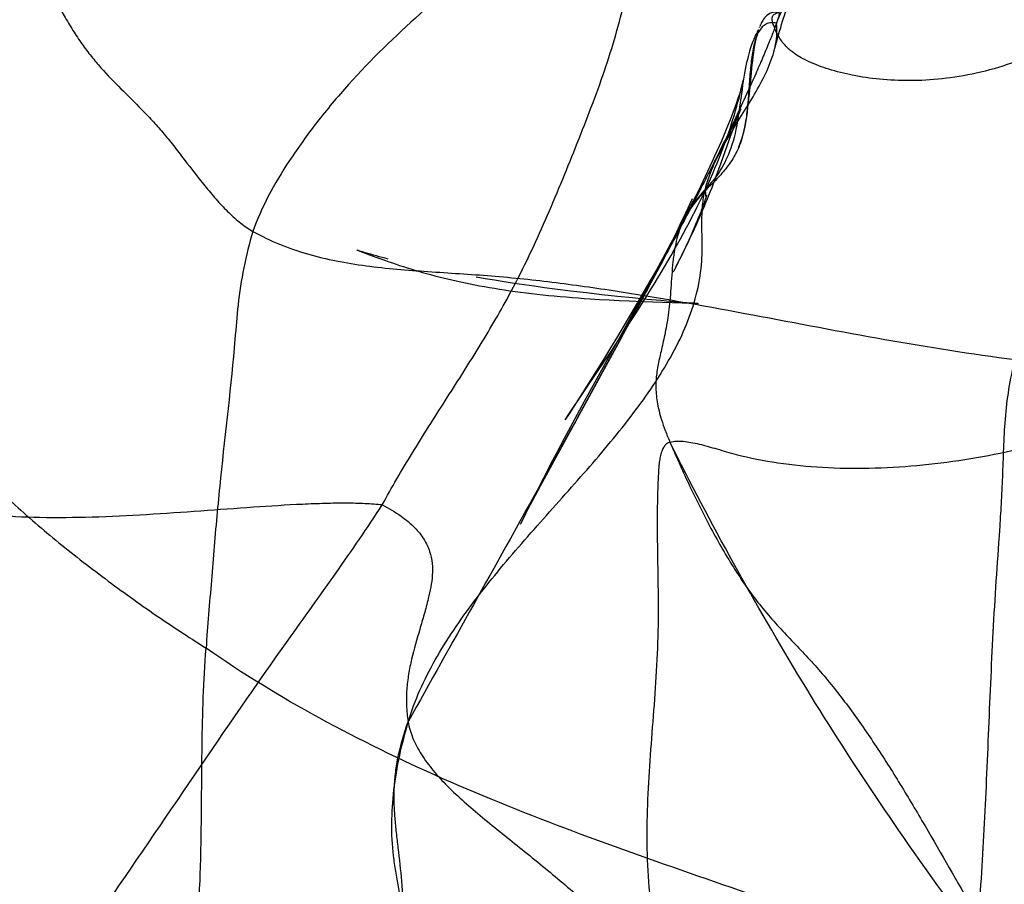
# Model space of a CAD drawing. Units: millimetres. Extents: x 0 to 420, y 0 to 297.
# Drawn here: x 181 to 185, y 201 to 204 of the extents above; entities that cross this region are included whole.
import ezdxf

# ---------------------------------------------------------------- set-up
doc = ezdxf.new("R2010")
doc.units = ezdxf.units.MM
doc.header["$LTSCALE"] = 23.1
doc.layers.add('DEFAULTSHADER_29', color=7, linetype='CONTINUOUS')

msp = doc.modelspace()

# ---------------------------------------------------------------- linework, layer by layer
at = {"layer": 'DEFAULTSHADER_29', "color": 6, "linetype": 'Continuous'}
for p, q in [((183.9826, 203.9939), (183.9823, 203.9933)), ((183.9832, 203.9955), (183.9829, 203.9946)), ((183.9853, 204.0004), (183.9849, 203.9994)), ((183.9877, 204.0061), (183.9872, 204.0049)), ((183.9788, 203.9788), (183.9729, 203.961)), ((183.9807, 203.9899), (183.9775, 203.984)), ((183.9803, 203.9893), (183.9801, 203.9888)), ((183.9809, 203.9904), (183.9808, 203.9902)), ((184.037, 203.914), (184.0505, 203.9623)), ((183.907, 203.683), (183.8999, 203.668)), ((183.9012, 203.6626), (183.9073, 203.6791)), ((183.9119, 203.6934), (183.907, 203.683)), ((183.9073, 203.6791), (183.9132, 203.6944)), ((183.918, 203.7067), (183.9194, 203.7102)), ((183.8999, 203.668), (183.8856, 203.6384)), ((183.886, 203.6211), (183.895, 203.6458)), ((183.895, 203.6458), (183.9012, 203.6626)), ((183.85, 203.5202), (183.886, 203.6211)), ((183.8707, 203.6077), (183.8531, 203.572)), ((183.8856, 203.6384), (183.8707, 203.6077)), ((183.842, 203.498), (183.85, 203.5202)), ((183.8285, 203.4617), (183.8339, 203.4761)), ((183.8339, 203.4761), (183.842, 203.498)), ((183.7764, 203.4368), (183.7588, 203.4011)), ((183.8121, 203.4194), (183.8176, 203.4333)), ((183.8176, 203.4333), (183.823, 203.4474)), ((183.823, 203.4474), (183.8285, 203.4617)), ((183.7588, 203.4011), (183.7405, 203.3651)), ((183.7933, 203.4247), (183.7956, 203.3951)), ((183.8012, 203.3925), (183.8067, 203.4058)), ((183.8067, 203.4058), (183.8121, 203.4194)), ((183.6628, 203.2176), (183.7405, 203.3651)), ((183.7477, 203.3923), (183.7238, 203.342)), ((183.785, 203.3535), (183.7904, 203.3663)), ((183.7904, 203.3663), (183.7958, 203.3793)), ((183.7939, 203.3882), (183.7941, 203.3887)), ((183.7958, 203.3793), (183.8012, 203.3925)), ((183.7238, 203.342), (183.7037, 203.3)), ((183.7687, 203.3161), (183.7741, 203.3284)), ((183.7733, 203.3351), (183.7688, 203.3239)), ((183.7775, 203.346), (183.7733, 203.3351)), ((183.7741, 203.3284), (183.7795, 203.3409)), ((183.7795, 203.3409), (183.785, 203.3535)), ((183.7122, 203.3104), (183.6617, 203.2167)), ((183.7037, 203.3), (183.6913, 203.2745)), ((183.7595, 203.3013), (183.7547, 203.29)), ((183.7552, 203.2862), (183.7633, 203.304)), ((183.7642, 203.3126), (183.7595, 203.3013)), ((183.7633, 203.304), (183.7687, 203.3161)), ((183.7688, 203.3239), (183.7642, 203.3126)), ((183.5834, 203.0613), (183.7025, 203.2919)), ((183.6842, 203.26), (183.6773, 203.2462)), ((183.6913, 203.2745), (183.6842, 203.26)), ((183.7392, 203.2516), (183.7472, 203.2687)), ((183.7449, 203.2675), (183.74, 203.2563)), ((183.7499, 203.2787), (183.7449, 203.2675)), ((183.7472, 203.2687), (183.7552, 203.2862)), ((183.7547, 203.29), (183.7499, 203.2787)), ((183.6827, 203.2547), (183.6623, 203.2171)), ((183.6684, 203.2287), (183.6631, 203.2182)), ((183.6773, 203.2462), (183.6684, 203.2287)), ((183.7248, 203.2233), (183.7197, 203.2125)), ((183.7232, 203.2182), (183.7312, 203.2348)), ((183.7299, 203.2343), (183.7248, 203.2233)), ((183.735, 203.2453), (183.7299, 203.2343)), ((183.7312, 203.2348), (183.7392, 203.2516)), ((183.74, 203.2563), (183.735, 203.2453)), ((182.5568, 203.2107), (182.5615, 203.209)), ((182.5615, 203.209), (182.5767, 203.2033)), ((182.5767, 203.2033), (182.6105, 203.1907)), ((182.6105, 203.1907), (182.6279, 203.1843)), ((183.6623, 203.2171), (183.6414, 203.1791)), ((183.6968, 203.1654), (183.7099, 203.1913)), ((183.7094, 203.1911), (183.7043, 203.1807)), ((183.7146, 203.2017), (183.7094, 203.1911)), ((183.7099, 203.1913), (183.7178, 203.2073)), ((183.7197, 203.2125), (183.7146, 203.2017)), ((183.7178, 203.2073), (183.7232, 203.2182)), ((182.6279, 203.1843), (182.6457, 203.1778)), ((182.6457, 203.1778), (182.6579, 203.1735)), ((182.6579, 203.1735), (182.6703, 203.1691)), ((182.6703, 203.1691), (182.6829, 203.1648)), ((182.6829, 203.1648), (182.6957, 203.1605)), ((182.6957, 203.1605), (182.7086, 203.1562)), ((182.7086, 203.1562), (182.7218, 203.1519)), ((183.6414, 203.1791), (183.6201, 203.1408)), ((183.6974, 203.1662), (183.6828, 203.1378)), ((183.6895, 203.1509), (183.7048, 203.181)), ((182.7218, 203.1519), (182.7351, 203.1477)), ((182.7351, 203.1477), (182.7485, 203.1435)), ((182.7485, 203.1435), (182.7621, 203.1394)), ((182.7621, 203.1394), (182.7759, 203.1354)), ((182.7759, 203.1354), (182.7899, 203.1313)), ((182.7899, 203.1313), (182.8041, 203.1274)), ((182.8041, 203.1274), (182.8185, 203.1234)), ((182.8185, 203.1234), (182.8331, 203.1196)), ((182.8331, 203.1196), (182.8479, 203.1157)), ((183.4911, 202.8904), (183.6182, 203.1351)), ((183.6201, 203.1408), (183.5982, 203.1021)), ((183.6806, 203.1335), (183.6879, 203.1478)), ((182.8479, 203.1157), (182.863, 203.112)), ((182.863, 203.112), (182.8783, 203.1083)), ((182.8783, 203.1083), (182.8938, 203.1046)), ((182.8938, 203.1046), (182.9096, 203.101)), ((182.9096, 203.101), (182.9256, 203.0975)), ((182.9256, 203.0975), (182.9419, 203.0941)), ((182.9419, 203.0941), (182.9584, 203.0907)), ((182.9584, 203.0907), (182.9752, 203.0874)), ((182.9752, 203.0874), (182.9922, 203.0841)), ((183.0124, 203.1087), (182.9799, 203.1142)), ((182.9922, 203.0841), (183.0095, 203.081)), ((183.0457, 203.1032), (183.0124, 203.1087)), ((183.0799, 203.0978), (183.0457, 203.1032)), ((183.1148, 203.0925), (183.0799, 203.0978)), ((183.1504, 203.0873), (183.1148, 203.0925)), ((183.1865, 203.0821), (183.1504, 203.0873)), ((183.5982, 203.1021), (183.5759, 203.0632)), ((183.0095, 203.081), (183.0271, 203.0779)), ((183.0271, 203.0779), (183.0449, 203.0749)), ((183.0449, 203.0749), (183.063, 203.072)), ((183.063, 203.072), (183.0813, 203.0691)), ((183.0813, 203.0691), (183.0999, 203.0664)), ((183.0999, 203.0664), (183.1188, 203.0637)), ((183.1188, 203.0637), (183.1379, 203.0612)), ((183.1379, 203.0612), (183.1573, 203.0587)), ((183.1573, 203.0587), (183.1769, 203.0563)), ((183.1769, 203.0563), (183.1968, 203.054)), ((183.2231, 203.0771), (183.1865, 203.0821)), ((183.1968, 203.054), (183.2168, 203.0518)), ((183.2168, 203.0518), (183.2372, 203.0497)), ((183.26, 203.0722), (183.2231, 203.0771)), ((183.2372, 203.0497), (183.2577, 203.0477)), ((183.2577, 203.0477), (183.2785, 203.0458)), ((183.3157, 203.0651), (183.26, 203.0722)), ((183.3715, 203.0583), (183.3157, 203.0651)), ((183.4269, 203.0519), (183.3715, 203.0583)), ((183.4815, 203.046), (183.4269, 203.0519)), ((183.576, 203.0571), (183.5238, 202.9615)), ((183.5759, 203.0632), (183.5531, 203.0239)), ((183.5734, 203.0272), (183.5993, 203.0689)), ((183.2785, 203.0458), (183.2994, 203.044)), ((183.2994, 203.044), (183.3206, 203.0422)), ((183.3206, 203.0422), (183.342, 203.0406)), ((183.342, 203.0406), (183.3636, 203.039)), ((183.3636, 203.039), (183.3854, 203.0375)), ((183.3854, 203.0375), (183.4186, 203.0355)), ((183.4186, 203.0355), (183.4526, 203.0335)), ((183.4526, 203.0335), (183.4874, 203.0318)), ((183.5348, 203.0405), (183.4815, 203.046)), ((183.4874, 203.0318), (183.5232, 203.0301)), ((183.5232, 203.0301), (183.5725, 203.0281)), ((183.5531, 203.0239), (183.5299, 202.9843)), ((183.5863, 203.0355), (183.5348, 203.0405)), ((183.5467, 202.985), (183.5734, 203.0272)), ((183.6357, 203.031), (183.5863, 203.0355)), ((183.6672, 203.0283), (183.6357, 203.031)), ((183.6975, 203.0259), (183.6672, 203.0283)), ((183.7265, 203.0237), (183.6975, 203.0259)), ((183.754, 203.0218), (183.7265, 203.0237)), ((183.7673, 203.021), (183.754, 203.0218)), ((183.5299, 202.9843), (183.5061, 202.9443)), ((183.5192, 202.9422), (183.5467, 202.985)), ((183.5238, 202.9615), (183.3642, 202.6726)), ((183.5061, 202.9443), (183.4819, 202.9039)), ((183.4909, 202.8988), (183.5192, 202.9422)), ((183.2574, 202.4627), (183.4911, 202.8904)), ((183.4819, 202.9039), (183.4572, 202.8632)), ((183.4618, 202.8546), (183.4909, 202.8988)), ((183.4163, 202.7865), (183.4618, 202.8546)), ((183.4572, 202.8632), (183.432, 202.8222)), ((183.432, 202.8222), (183.4064, 202.7808)), ((183.307, 202.6239), (183.4163, 202.7865)), ((183.4064, 202.7808), (183.3805, 202.7393)), ((183.3805, 202.7393), (183.3495, 202.6904)), ((183.3642, 202.6726), (183.3225, 202.5964)), ((183.3495, 202.6904), (183.3266, 202.6546)), ((183.3266, 202.6546), (183.3101, 202.6292)), ((183.3225, 202.5964), (183.2927, 202.541)), ((183.2962, 202.6078), (183.307, 202.6239)), ((183.2927, 202.541), (183.2641, 202.4873)), ((183.209, 202.3734), (183.2574, 202.4627)), ((183.2641, 202.4873), (183.2459, 202.4524)), ((183.2283, 202.4186), (183.2115, 202.3858)), ((183.2459, 202.4524), (183.2283, 202.4186)), ((183.2115, 202.3858), (183.1956, 202.3544)), ((183.1956, 202.3544), (183.1736, 202.3103)), ((183.1818, 202.3224), (183.209, 202.3734)), ((183.1654, 202.2914), (183.1818, 202.3224)), ((183.1736, 202.3103), (183.1388, 202.2397)), ((183.1507, 202.263), (183.1654, 202.2914)), ((183.1379, 202.2377), (183.1413, 202.2445)), ((183.1413, 202.2445), (183.1507, 202.263))]:
    msp.add_line(p, q, dxfattribs=at)
for points in [[(184.0505, 203.9623), (184.0578, 203.9878), (184.0614, 204.0001), (184.0649, 204.012), (184.0684, 204.0232), (184.0717, 204.0338), (184.0747, 204.0431), (184.0775, 204.0516), (184.0804, 204.0603), (184.0833, 204.0687)], [(184.0524, 204.055), (184.0492, 204.0552), (184.0452, 204.0553), (184.0405, 204.0551), (184.0349, 204.0544), (184.0291, 204.0529), (184.0235, 204.0507), (184.0179, 204.0476), (184.0127, 204.0438), (184.0082, 204.0396), (184.0043, 204.0352), (184.0009, 204.0307), (183.998, 204.0263), (183.9955, 204.0221), (183.9934, 204.0183), (183.9918, 204.015), (183.9906, 204.0126), (183.9897, 204.0106), (183.9889, 204.0088), (183.9883, 204.0074)], [(183.9821, 203.9929), (183.982, 203.9926), (183.9818, 203.9923), (183.9817, 203.992), (183.9816, 203.9918), (183.9815, 203.9916), (183.9814, 203.9914), (183.9813, 203.9912), (183.9812, 203.991), (183.9812, 203.9908), (183.9811, 203.9906)], [(183.9768, 203.9825), (183.9759, 203.9809), (183.975, 203.979), (183.9739, 203.9768), (183.9726, 203.9743), (183.9713, 203.9714), (183.9698, 203.9682), (183.9681, 203.9645), (183.9663, 203.9604), (183.9644, 203.9559), (183.9624, 203.9508), (183.9603, 203.9452), (183.958, 203.939), (183.9557, 203.9322), (183.9533, 203.9248), (183.9508, 203.9166), (183.9482, 203.9076), (183.9457, 203.8979), (183.9431, 203.8875), (183.9405, 203.8763), (183.938, 203.8644), (183.9355, 203.8519), (183.9331, 203.8387), (183.9308, 203.825), (183.9286, 203.8109), (183.9264, 203.7962), (183.9243, 203.7812), (183.9157, 203.7178)], [(183.9576, 203.8397), (183.959, 203.8542), (183.9606, 203.8687), (183.9622, 203.8831), (183.9639, 203.8972), (183.9658, 203.9108), (183.9678, 203.9243), (183.9699, 203.9372), (183.9721, 203.9488), (183.9743, 203.9596), (183.9765, 203.9691), (183.9784, 203.9765), (183.9797, 203.9811), (183.9805, 203.9838), (183.9808, 203.9849), (183.9807, 203.9845), (183.9799, 203.9822)], [(183.9118, 203.5739), (183.9181, 203.5897), (183.9234, 203.6053), (183.9281, 203.621), (183.932, 203.6368), (183.9354, 203.6525), (183.9383, 203.6682), (183.9408, 203.6843), (183.9431, 203.7004), (183.9452, 203.7165), (183.947, 203.7326), (183.9487, 203.7484), (183.9503, 203.7642), (183.9576, 203.8397)], [(183.5993, 203.0689), (183.612, 203.0895), (183.6244, 203.1101), (183.6367, 203.1305), (183.6487, 203.1508), (183.6605, 203.171), (183.6722, 203.1911), (183.6836, 203.2112), (183.6948, 203.2311), (183.7058, 203.251), (183.7166, 203.2707), (183.7272, 203.2904), (183.7375, 203.31), (183.7477, 203.3296), (183.7576, 203.349), (183.7673, 203.3684), (183.7767, 203.3877), (183.7859, 203.4068), (183.7949, 203.4259), (183.8036, 203.4449), (183.8121, 203.4637), (183.8203, 203.4823), (183.8282, 203.5009), (183.8359, 203.5192), (183.8432, 203.5374), (183.8503, 203.5554), (183.8572, 203.5732), (183.8637, 203.5908), (183.87, 203.6081), (183.8759, 203.6252), (183.8816, 203.642), (183.887, 203.6586), (183.8921, 203.6747), (183.897, 203.6906), (183.9015, 203.7062), (183.9058, 203.7213), (183.9098, 203.736), (183.9135, 203.7501), (183.9169, 203.7636), (183.9201, 203.7766), (183.9229, 203.7884), (183.9251, 203.7982), (183.9284, 203.8128)], [(183.9289, 203.8152), (183.9287, 203.8142), (183.9277, 203.8101), (183.9258, 203.8028), (183.9228, 203.7917), (183.919, 203.7785), (183.9147, 203.7645), (183.9098, 203.7493), (183.9044, 203.7332), (183.8987, 203.7172), (183.8928, 203.7009), (183.8865, 203.6844), (183.8799, 203.6675), (183.8731, 203.6504), (183.8659, 203.633), (183.8585, 203.6154), (183.8509, 203.5975), (183.843, 203.5795), (183.835, 203.5615), (183.8269, 203.5435), (183.8187, 203.5255), (183.8104, 203.5077), (183.8021, 203.49), (183.7936, 203.4723), (183.7851, 203.4546), (183.7764, 203.4368)], [(183.9157, 203.7178), (183.9134, 203.7015), (183.911, 203.6851), (183.9085, 203.6692), (183.9057, 203.6537), (183.9028, 203.6387), (183.8996, 203.6243), (183.8961, 203.6105), (183.8924, 203.5972), (183.8885, 203.5846), (183.8844, 203.5726), (183.8802, 203.5612), (183.8758, 203.5504), (183.8715, 203.5403), (183.8671, 203.5307), (183.8626, 203.5216), (183.8581, 203.513), (183.8536, 203.5049), (183.8491, 203.4973), (183.8446, 203.49), (183.8402, 203.4832), (183.836, 203.4771), (183.8323, 203.4719), (183.8288, 203.4672), (183.8247, 203.4621), (183.8205, 203.4569), (183.8156, 203.4512), (183.8092, 203.4439), (183.7906, 203.4234)], [(183.9198, 203.7111), (183.9202, 203.7122), (183.9195, 203.7105)], [(183.9117, 203.6906), (183.9153, 203.7), (183.9181, 203.7068)], [(183.9176, 203.706), (183.9164, 203.7034), (183.915, 203.7003), (183.9135, 203.697)], [(183.9198, 203.7111), (183.9193, 203.71), (183.9179, 203.7068)], [(183.8531, 203.572), (183.846, 203.5578), (183.8436, 203.5531)], [(183.7906, 203.4234), (183.781, 203.4124), (183.7718, 203.4014), (183.7629, 203.3903), (183.7548, 203.3793), (183.7474, 203.3686), (183.7405, 203.3581), (183.7344, 203.3481), (183.729, 203.3389), (183.7242, 203.3303)], [(183.7953, 203.3937), (183.7965, 203.3983), (183.7975, 203.402), (183.7981, 203.4042), (183.7985, 203.4054), (183.7984, 203.4052), (183.7978, 203.4034), (183.7968, 203.4002), (183.7956, 203.3964), (183.7942, 203.3922), (183.7926, 203.3876), (183.7909, 203.3827), (183.7892, 203.3777), (183.7873, 203.3725), (183.7854, 203.3673), (183.7835, 203.362), (183.7816, 203.3567), (183.7796, 203.3514), (183.7775, 203.346)], [(183.7956, 203.3951), (183.7949, 203.392), (183.7943, 203.3899)], [(182.6679, 203.1788), (182.6572, 203.1816), (182.6466, 203.1843), (182.6361, 203.1871), (182.6258, 203.1899), (182.6156, 203.1927), (182.6055, 203.1956), (182.5955, 203.1985), (182.5858, 203.2014), (182.5763, 203.2044), (182.567, 203.2073), (182.5579, 203.2103)], [(183.5725, 203.0281), (183.7457, 203.0219), (183.7574, 203.0215), (183.7694, 203.0209)], [(183.3101, 202.6292), (183.2979, 202.6104), (183.2961, 202.6076)]]:
    msp.add_lwpolyline(points, dxfattribs=at)
for points, knots in [([(179.8334, 202.2794), (179.8586, 202.312), (179.9075, 202.3792), (179.9997, 202.519), (180.1068, 202.6984), (180.2118, 202.8767), (180.2988, 203.0122), (180.358, 203.0965), (180.4121, 203.1654), (180.4589, 203.2222), (180.5057, 203.2792), (180.5682, 203.3588), (180.6428, 203.467), (180.7281, 203.6057), (180.8119, 203.7515), (180.8953, 203.9005), (180.9796, 204.0487), (181.066, 204.1923), (181.1558, 204.3274), (181.2357, 204.4312), (181.3033, 204.5061), (181.3536, 204.5596), (181.4027, 204.6132), (181.4575, 204.6791), (181.5134, 204.7615), (181.5867, 204.8946), (181.6456, 205.0351), (181.6945, 205.1767), (181.7261, 205.2785), (181.7536, 205.374), (181.7707, 205.4352), (181.7788, 205.4643)], [0, 0, 0, 0, 0.032931, 0.066352, 0.133689, 0.199751, 0.231564, 0.262219, 0.281985, 0.301479, 0.321, 0.340849, 0.382306, 0.425861, 0.470859, 0.516561, 0.562203, 0.607034, 0.650371, 0.691661, 0.711478, 0.730935, 0.750235, 0.769608, 0.799272, 0.829612, 0.890787, 0.920639, 0.949217, 0.975888, 1, 1, 1, 1]), ([(180.6898, 205.4786), (180.6997, 205.4732), (180.7195, 205.459), (180.7468, 205.4313), (180.7737, 205.3969), (180.8003, 205.3566), (180.8267, 205.3109), (180.8627, 205.2424), (180.9064, 205.1491), (180.9576, 205.0321), (181.0089, 204.9136), (181.0607, 204.8003), (181.1057, 204.7125), (181.1436, 204.65), (181.1803, 204.5947), (181.228, 204.5297), (181.2762, 204.4649), (181.3139, 204.41), (181.3425, 204.3647), (181.3708, 204.3155), (181.4092, 204.2446), (181.4567, 204.1525), (181.5059, 204.061), (181.5477, 203.991), (181.5797, 203.9426), (181.6131, 203.8985), (181.6585, 203.845), (181.7189, 203.7831), (181.7809, 203.7224), (181.8304, 203.6705), (181.8683, 203.6277), (181.906, 203.5811), (181.9568, 203.5153), (182.0076, 203.4488), (182.0609, 203.3857), (182.1014, 203.343), (182.1428, 203.306), (182.1724, 203.2855), (182.1873, 203.2771)], [0, 0, 0, 0, 0.012605, 0.026977, 0.043213, 0.061247, 0.080923, 0.102032, 0.147582, 0.195829, 0.244581, 0.291636, 0.334869, 0.354552, 0.373194, 0.408826, 0.444556, 0.463312, 0.48314, 0.504306, 0.526599, 0.573151, 0.619909, 0.642487, 0.664101, 0.684587, 0.70423, 0.742367, 0.78098, 0.801172, 0.822355, 0.844732, 0.867979, 0.915152, 0.938124, 0.960114, 0.980793, 1, 1, 1, 1]), ([(182.6468, 202.3056), (182.6635, 202.3368), (182.6984, 202.3988), (182.7725, 202.5223), (182.8704, 202.6756), (182.9878, 202.8597), (183.0859, 203.0259), (183.1614, 203.1742), (183.2394, 203.3438), (183.3266, 203.5575), (183.4105, 203.7705), (183.4673, 203.9415), (183.5022, 204.0685), (183.5233, 204.1751), (183.539, 204.2605), (183.5601, 204.3722), (183.5968, 204.5329), (183.6481, 204.7429), (183.6964, 204.9549), (183.7258, 205.1198), (183.7392, 205.2347), (183.7459, 205.2892), (183.7527, 205.3306), (183.7587, 205.3597), (183.766, 205.3871), (183.7722, 205.4045), (183.7756, 205.4128)], [0, 0, 0, 0, 0.031713, 0.063918, 0.129306, 0.195042, 0.259996, 0.302495, 0.344477, 0.427569, 0.509757, 0.549977, 0.589314, 0.627971, 0.64747, 0.667349, 0.729994, 0.795506, 0.861405, 0.925318, 0.945756, 0.965279, 0.974557, 0.983451, 0.991934, 1, 1, 1, 1]), ([(184.0469, 204.0164), (184.0775, 204.0905), (184.1232, 204.202), (184.1715, 204.3553), (184.1992, 204.4734), (184.2165, 204.5947), (184.222, 204.7201), (184.2064, 204.8265), (184.1813, 204.9115), (184.1507, 204.9874), (184.1039, 205.0724), (184.0394, 205.164), (183.9659, 205.2506), (183.9038, 205.3135), (183.8582, 205.3555), (183.8311, 205.3783), (183.804, 205.3979), (183.785, 205.4085), (183.7756, 205.4128)], [0, 0, 0, 0, 0.152257, 0.228516, 0.304992, 0.382311, 0.460853, 0.542515, 0.585065, 0.628975, 0.697617, 0.768874, 0.841283, 0.913059, 0.936431, 0.958985, 0.980273, 1, 1, 1, 1]), ([(183.5345, 204.8062), (183.5014, 204.7565), (183.43, 204.6609), (183.3107, 204.5281), (183.1832, 204.4037), (183.006, 204.2449), (182.7793, 204.0524), (182.564, 203.8467), (182.4148, 203.6672), (182.3191, 203.5347), (182.2413, 203.4065), (182.2028, 203.3198), (182.1873, 203.2771)], [0, 0, 0, 0, 0.087257, 0.173889, 0.260517, 0.347357, 0.521379, 0.695066, 0.781201, 0.861991, 0.933614, 1, 1, 1, 1]), ([(186.1849, 204.5416), (186.1427, 204.5175), (186.0595, 204.4706), (185.8969, 204.3816), (185.6978, 204.2766), (185.4585, 204.154), (185.2713, 204.0583), (185.1353, 203.9876), (185.0514, 203.9456), (184.967, 203.9069), (184.8694, 203.8683), (184.7587, 203.8369), (184.6372, 203.8169), (184.522, 203.8104), (184.4153, 203.8152), (184.3191, 203.8292), (184.2356, 203.8501), (184.1753, 203.8725), (184.1355, 203.8925), (184.1094, 203.9086), (184.0869, 203.9267), (184.0688, 203.9466), (184.0562, 203.9655), (184.0464, 203.9844), (184.0385, 204.0021), (184.0329, 204.0181), (184.0307, 204.03), (184.0314, 204.0389), (184.0349, 204.0451), (184.0399, 204.0488), (184.0456, 204.0513), (184.0501, 204.0531), (184.053, 204.0544), (184.0542, 204.0547), (184.0549, 204.0548), (184.0557, 204.0547), (184.0562, 204.0541), (184.0565, 204.0531), (184.0567, 204.0508), (184.056, 204.0465), (184.0543, 204.0393), (184.0511, 204.029), (184.0484, 204.021), (184.0469, 204.0164)], [0, 0, 0, 0, 0.058707, 0.115155, 0.223657, 0.330236, 0.43958, 0.477316, 0.515241, 0.55275, 0.589312, 0.641721, 0.691192, 0.73761, 0.780662, 0.819878, 0.854674, 0.884403, 0.897177, 0.908463, 0.921239, 0.931897, 0.940897, 0.948508, 0.95758, 0.964212, 0.968891, 0.972181, 0.974737, 0.977137, 0.97963, 0.982192, 0.983016, 0.983377, 0.983688, 0.98396, 0.984248, 0.984633, 0.985183, 0.986948, 0.98984, 0.99411, 1, 1, 1, 1]), ([(184.0469, 204.0164), (184.0435, 204.0171), (184.0368, 204.0181), (184.0271, 204.018), (184.0181, 204.0164), (184.0072, 204.0122), (183.995, 204.003), (183.9836, 203.9872), (183.9746, 203.9674), (183.9675, 203.9441), (183.962, 203.9177), (183.9577, 203.8888), (183.9543, 203.8579), (183.9507, 203.8144), (183.947, 203.7592), (183.9424, 203.7046), (183.9367, 203.6627), (183.9308, 203.631), (183.922, 203.5993), (183.9064, 203.5592), (183.8812, 203.5162), (183.8445, 203.4728), (183.8054, 203.4337), (183.7666, 203.3931), (183.7307, 203.3453), (183.7011, 203.285), (183.6875, 203.2317), (183.6815, 203.1916), (183.6779, 203.1611), (183.6747, 203.122), (183.6715, 203.0752), (183.6673, 203.0179), (183.659, 202.9547), (183.6455, 202.8886), (183.6319, 202.8318), (183.6212, 202.7795), (183.6167, 202.7265), (183.6217, 202.6684), (183.6351, 202.6158), (183.6517, 202.5683), (183.6624, 202.5423), (183.6683, 202.5286)], [0, 0, 0, 0, 0.00647, 0.012366, 0.017867, 0.023165, 0.033818, 0.045491, 0.058747, 0.07373, 0.090353, 0.108405, 0.127609, 0.147654, 0.188931, 0.229526, 0.248747, 0.266853, 0.28901, 0.309281, 0.346039, 0.380295, 0.413903, 0.447974, 0.483803, 0.523667, 0.57102, 0.584491, 0.598533, 0.627645, 0.656935, 0.684935, 0.733671, 0.774286, 0.809346, 0.841275, 0.872757, 0.907111, 0.948198, 0.972521, 1, 1, 1, 1]), ([(180.3139, 203.6162), (180.3921, 203.5081), (180.5032, 203.3417), (180.6519, 203.1199), (180.7678, 202.9551), (180.8917, 202.7933), (181.0233, 202.6348), (181.1626, 202.4794), (181.3132, 202.3293), (181.4771, 202.1869), (181.6511, 202.0507), (181.8326, 201.9198), (181.9576, 201.8371), (182.0212, 201.7969)], [0, 0, 0, 0, 0.158893, 0.238132, 0.317961, 0.398851, 0.480649, 0.56322, 0.647298, 0.73365, 0.82161, 0.910295, 1, 1, 1, 1]), ([(183.6683, 202.5286), (183.6756, 202.5305), (183.6914, 202.5328), (183.7164, 202.532), (183.7435, 202.5281), (183.7835, 202.5193), (183.8369, 202.5039), (183.929, 202.4771), (184.054, 202.4526), (184.212, 202.4371), (184.3771, 202.4344), (184.5459, 202.4439), (184.7152, 202.465), (184.8817, 202.497), (185.042, 202.5394), (185.1695, 202.5833), (185.266, 202.6237), (185.3357, 202.655), (185.405, 202.6868), (185.5241, 202.7396), (185.7004, 202.8054), (185.9368, 202.8787), (186.1808, 202.9462), (186.4257, 203.0114), (186.665, 203.078), (186.8571, 203.1386), (187.0023, 203.1921), (187.1038, 203.2344), (187.1988, 203.2798), (187.2587, 203.3133), (187.2872, 203.3308)], [0, 0, 0, 0, 0.005996, 0.012576, 0.019812, 0.027687, 0.04506, 0.063923, 0.103819, 0.145958, 0.189807, 0.234744, 0.280094, 0.325156, 0.369231, 0.411639, 0.432085, 0.452227, 0.472312, 0.492575, 0.555644, 0.621551, 0.689008, 0.756578, 0.82278, 0.886186, 0.916443, 0.945555, 0.973426, 1, 1, 1, 1]), ([(182.1873, 203.2771), (182.1617, 203.1921), (182.1369, 203.064), (182.1149, 202.7705), (182.0795, 202.4853), (182.0495, 202.1594), (182.0337, 201.9574), (182.0238, 201.8369), (182.0212, 201.7969)], [0, 0, 0, 0, 0.178654, 0.260512, 0.592387, 0.756647, 0.919212, 1, 1, 1, 1]), ([(182.1873, 203.2771), (182.2179, 203.2598), (182.2812, 203.2294), (182.3809, 203.1953), (182.484, 203.1708), (182.6265, 203.1481), (182.8106, 203.1335), (183.0359, 203.1207), (183.2651, 203.0964), (183.575, 203.052), (183.9635, 202.9811), (184.4277, 202.8917), (184.7386, 202.8414), (184.8935, 202.8222)], [0, 0, 0, 0, 0.038265, 0.076308, 0.114649, 0.15358, 0.23351, 0.315774, 0.39957, 0.484582, 0.656976, 0.829886, 1, 1, 1, 1]), ([(184.8935, 202.8222), (184.8838, 202.7874), (184.869, 202.7171), (184.8573, 202.6113), (184.852, 202.5076), (184.849, 202.4072), (184.8443, 202.3107), (184.8365, 202.1875), (184.8207, 201.9748), (184.8056, 201.6714), (184.7914, 201.3115), (184.7766, 201.0182), (184.7591, 200.7943), (184.7478, 200.6872), (184.7413, 200.6351)], [0, 0, 0, 0, 0.049411, 0.097952, 0.145434, 0.19134, 0.235249, 0.277597, 0.360165, 0.526787, 0.692988, 0.852697, 0.928255, 1, 1, 1, 1]), ([(183.6683, 202.5286), (183.664, 202.5274), (183.6557, 202.5232), (183.6463, 202.5122), (183.6394, 202.4979), (183.6344, 202.4808), (183.6309, 202.4614), (183.6277, 202.4327), (183.6255, 202.3878), (183.6236, 202.3276), (183.6226, 202.239), (183.6238, 202.1308), (183.6262, 202.0035), (183.6268, 201.8655), (183.6205, 201.7165), (183.6089, 201.5564), (183.5965, 201.3984), (183.5871, 201.2415), (183.5847, 201.0848), (183.5932, 200.9274), (183.6168, 200.7685), (183.6445, 200.6638), (183.6617, 200.6116)], [0, 0, 0, 0, 0.006806, 0.013939, 0.022016, 0.031207, 0.041424, 0.052457, 0.075847, 0.110993, 0.145501, 0.212859, 0.278367, 0.342437, 0.426328, 0.508947, 0.590583, 0.671489, 0.752035, 0.832858, 0.915, 1, 1, 1, 1]), ([(182.6468, 202.3056), (182.6267, 202.3078), (182.5839, 202.3108), (182.5162, 202.3121), (182.4421, 202.311), (182.3325, 202.3067), (182.1855, 202.2973), (182.0008, 202.2835), (181.8099, 202.2702), (181.6192, 202.2609), (181.4354, 202.2588), (181.2946, 202.2658), (181.1963, 202.2777), (181.1367, 202.2864), (181.0815, 202.2948), (181.0241, 202.3025), (180.9659, 202.3068), (180.9075, 202.306), (180.8556, 202.3006), (180.8074, 202.2921), (180.7599, 202.2819), (180.7102, 202.2715), (180.6552, 202.2623), (180.6007, 202.2566), (180.5471, 202.2539), (180.4956, 202.2528), (180.4399, 202.2529), (180.3584, 202.2541), (180.2504, 202.257), (180.1165, 202.2617), (179.9766, 202.2668), (179.8821, 202.2742), (179.8334, 202.2794)], [0, 0, 0, 0, 0.021495, 0.045548, 0.071913, 0.10032, 0.162101, 0.228511, 0.297123, 0.365525, 0.431378, 0.492502, 0.515186, 0.53659, 0.556463, 0.574551, 0.598157, 0.618434, 0.636541, 0.653557, 0.670457, 0.688154, 0.707564, 0.729666, 0.746349, 0.764615, 0.784374, 0.805527, 0.851258, 0.899293, 0.947912, 1, 1, 1, 1]), ([(180.6066, 199.4415), (180.7889, 199.6731), (181.1444, 200.1431), (181.5974, 200.7822), (181.9803, 201.3474), (182.2556, 201.7479), (182.4832, 202.0636), (182.594, 202.2241), (182.6468, 202.3056)], [0, 0, 0, 0, 0.251379, 0.502591, 0.668067, 0.833701, 0.917131, 1, 1, 1, 1]), ([(182.6468, 202.3056), (182.6698, 202.2939), (182.7107, 202.2701), (182.761, 202.2288), (182.7956, 202.186), (182.8162, 202.1423), (182.8252, 202.0986), (182.8255, 202.0558), (182.8198, 202.0139), (182.8094, 201.9678), (182.7959, 201.9178), (182.7749, 201.8465), (182.7543, 201.7762), (182.7396, 201.7049), (182.7329, 201.6503), (182.7319, 201.5937), (182.7357, 201.5554), (182.7388, 201.536)], [0, 0, 0, 0, 0.090463, 0.164577, 0.226695, 0.281203, 0.331886, 0.381272, 0.430439, 0.47931, 0.546255, 0.611612, 0.739121, 0.802227, 0.865885, 0.931279, 1, 1, 1, 1]), ([(179.9495, 201.8341), (180.0012, 201.7957), (180.1026, 201.7181), (180.3002, 201.5596), (180.5423, 201.3565), (180.8387, 201.1102), (181.0859, 200.9198), (181.2802, 200.7828), (181.4115, 200.6934), (181.5456, 200.6044), (181.6662, 200.5254), (181.7571, 200.466), (181.8153, 200.4219), (181.843, 200.3979), (181.8564, 200.3851)], [0, 0, 0, 0, 0.080607, 0.159882, 0.316959, 0.476093, 0.6422, 0.707263, 0.773658, 0.84096, 0.908735, 0.954049, 0.976875, 1, 1, 1, 1]), ([(181.8564, 200.3851), (181.8613, 200.3873), (181.8705, 200.3929), (181.8826, 200.4039), (181.8931, 200.4171), (181.9055, 200.4374), (181.9178, 200.4658), (181.9296, 200.5013), (181.9403, 200.5369), (181.9528, 200.5826), (181.9703, 200.6582), (181.9865, 200.7626), (181.9959, 200.8835), (182.0012, 200.9999), (182.0056, 201.1887), (182.0054, 201.3958), (182.0106, 201.6234), (182.0168, 201.7386), (182.0212, 201.7969)], [0, 0, 0, 0, 0.011043, 0.022236, 0.033849, 0.045978, 0.071567, 0.097939, 0.123715, 0.148659, 0.196351, 0.284944, 0.367888, 0.448218, 0.527045, 0.76038, 0.878501, 1, 1, 1, 1]), ([(184.7413, 200.6351), (184.5863, 200.6976), (184.2721, 200.8139), (183.7969, 200.9769), (183.324, 201.1433), (182.8625, 201.3269), (182.4247, 201.5397), (182.1502, 201.7067), (182.0212, 201.7969)], [0, 0, 0, 0, 0.168945, 0.338759, 0.50813, 0.675879, 0.840822, 1, 1, 1, 1]), ([(182.7388, 201.536), (182.7421, 201.5158), (182.7542, 201.4749), (182.7854, 201.417), (182.8276, 201.3607), (182.8792, 201.3054), (182.9383, 201.2504), (183.0266, 201.1754), (183.1452, 201.0817), (183.2873, 200.9648), (183.4248, 200.8459), (183.5504, 200.7293), (183.6272, 200.6504), (183.6617, 200.6116)], [0, 0, 0, 0, 0.046548, 0.09571, 0.148739, 0.206004, 0.267302, 0.332089, 0.469112, 0.610566, 0.750205, 0.881975, 1, 1, 1, 1])]:
    msp.add_open_spline(points, degree=3, knots=knots, dxfattribs=at)
at = {"layer": 'DEFAULTSHADER_29', "color": 7, "linetype": 'Continuous'}
for points, knots in [([(182.7388, 201.536), (182.762, 201.6123), (182.813, 201.7238), (182.8998, 201.8628), (183.0004, 202.0024), (183.1415, 202.1706), (183.318, 202.3665), (183.4613, 202.5309), (183.5651, 202.6652), (183.634, 202.7656), (183.6926, 202.8673), (183.7389, 202.9709), (183.7706, 203.0768), (183.7827, 203.1672), (183.7828, 203.2397), (183.7814, 203.2944), (183.7819, 203.3492), (183.7885, 203.4134), (183.8104, 203.4858), (183.848, 203.5641), (183.893, 203.6407), (183.9405, 203.7162), (183.9852, 203.7908), (184.0223, 203.8652), (184.0427, 203.9286), (184.0489, 203.9792), (184.0482, 204.0041), (184.0469, 204.0164)], [0, 0, 0, 0, 0.08335, 0.126758, 0.171314, 0.263014, 0.355949, 0.446961, 0.490828, 0.533232, 0.574056, 0.613372, 0.651528, 0.689213, 0.708196, 0.727282, 0.746354, 0.76541, 0.79453, 0.82483, 0.856033, 0.887381, 0.917958, 0.946964, 0.974068, 0.987087, 1, 1, 1, 1]), ([(184.0469, 204.0164), (184.0455, 204.0121), (184.0419, 204.0024), (184.0326, 203.9783), (184.0175, 203.9412), (183.9965, 203.891), (183.9571, 203.7996), (183.8989, 203.6719), (183.8202, 203.5112), (183.7392, 203.3539), (183.6102, 203.111), (183.4316, 202.7814), (183.1255, 202.2273), (182.8929, 201.8127), (182.7388, 201.536)], [0, 0, 0, 0, 0.004772, 0.011117, 0.027603, 0.047603, 0.06926, 0.134055, 0.197623, 0.260509, 0.323228, 0.491687, 0.661385, 1, 1, 1, 1]), ([(185.9617, 199.4131), (185.7245, 199.6423), (185.2731, 200.1135), (184.6625, 200.8708), (184.1244, 201.6741), (183.8132, 202.2388), (183.6683, 202.5286)], [0, 0, 0, 0, 0.254613, 0.503, 0.749886, 1, 1, 1, 1]), ([(183.6683, 202.5286), (183.6894, 202.4797), (183.734, 202.3796), (183.8076, 202.2306), (183.8771, 202.1085), (183.9381, 202.016), (183.9857, 201.9519), (184.0358, 201.8931), (184.0873, 201.8378), (184.1392, 201.7837), (184.2086, 201.7088), (184.2914, 201.6062), (184.3854, 201.473), (184.4759, 201.3313), (184.5927, 201.1357), (184.7041, 200.9383), (184.8161, 200.7465), (184.886, 200.633), (184.9428, 200.5472), (185, 200.4651), (185.076, 200.3635), (185.1745, 200.2423), (185.3169, 200.0773), (185.5053, 199.8741), (185.7345, 199.6398), (185.8875, 199.4872), (185.9617, 199.4131)], [0, 0, 0, 0, 0.041041, 0.084467, 0.128056, 0.149275, 0.169803, 0.189554, 0.208836, 0.227995, 0.247353, 0.287533, 0.329556, 0.372937, 0.417093, 0.505131, 0.547668, 0.588331, 0.607828, 0.626992, 0.665473, 0.705608, 0.747345, 0.833425, 0.919195, 1, 1, 1, 1]), ([(181.6026, 198.77), (181.6208, 198.822), (181.6623, 198.924), (181.7625, 199.1202), (181.9111, 199.3535), (182.101, 199.6263), (182.2444, 199.852), (182.3366, 200.03), (182.4242, 200.1867), (182.5621, 200.3581), (182.7063, 200.5821), (182.7277, 200.8007), (182.7178, 200.9669), (182.7064, 201.0664), (182.6974, 201.1412), (182.6921, 201.1937), (182.6889, 201.2454), (182.6889, 201.2976), (182.693, 201.3518), (182.7059, 201.4325), (182.7239, 201.494), (182.7388, 201.536)], [0, 0, 0, 0, 0.053671, 0.107131, 0.214524, 0.322753, 0.431165, 0.474618, 0.518166, 0.605606, 0.68956, 0.772523, 0.813647, 0.852236, 0.87001, 0.88701, 0.903667, 0.920454, 0.937894, 0.956561, 1, 1, 1, 1]), ([(182.7388, 201.536), (182.7148, 201.4569), (182.6882, 201.3366), (182.6773, 201.1761), (182.682, 201.0793), (182.6934, 201.0048), (182.7032, 200.9502), (182.7117, 200.8953), (182.7197, 200.7993), (182.7033, 200.6887), (182.6656, 200.569), (182.6268, 200.4747), (182.5796, 200.3792), (182.5065, 200.2493), (182.4025, 200.0894), (182.2684, 199.9043), (182.1346, 199.7291), (182.0286, 199.591), (181.9535, 199.4882), (181.9104, 199.4259), (181.8776, 199.3742), (181.8435, 199.3161), (181.8025, 199.2359), (181.7537, 199.129), (181.7029, 199.0112), (181.6524, 198.8901), (181.619, 198.8093), (181.6026, 198.77)], [0, 0, 0, 0, 0.080496, 0.119168, 0.156445, 0.174595, 0.192577, 0.210529, 0.228645, 0.286288, 0.317703, 0.350828, 0.385498, 0.421457, 0.495911, 0.571208, 0.643987, 0.710738, 0.740753, 0.767959, 0.784493, 0.800402, 0.833543, 0.872188, 0.914861, 0.958492, 1, 1, 1, 1])]:
    msp.add_open_spline(points, degree=3, knots=knots, dxfattribs=at)

doc.saveas('drawing.dxf')
